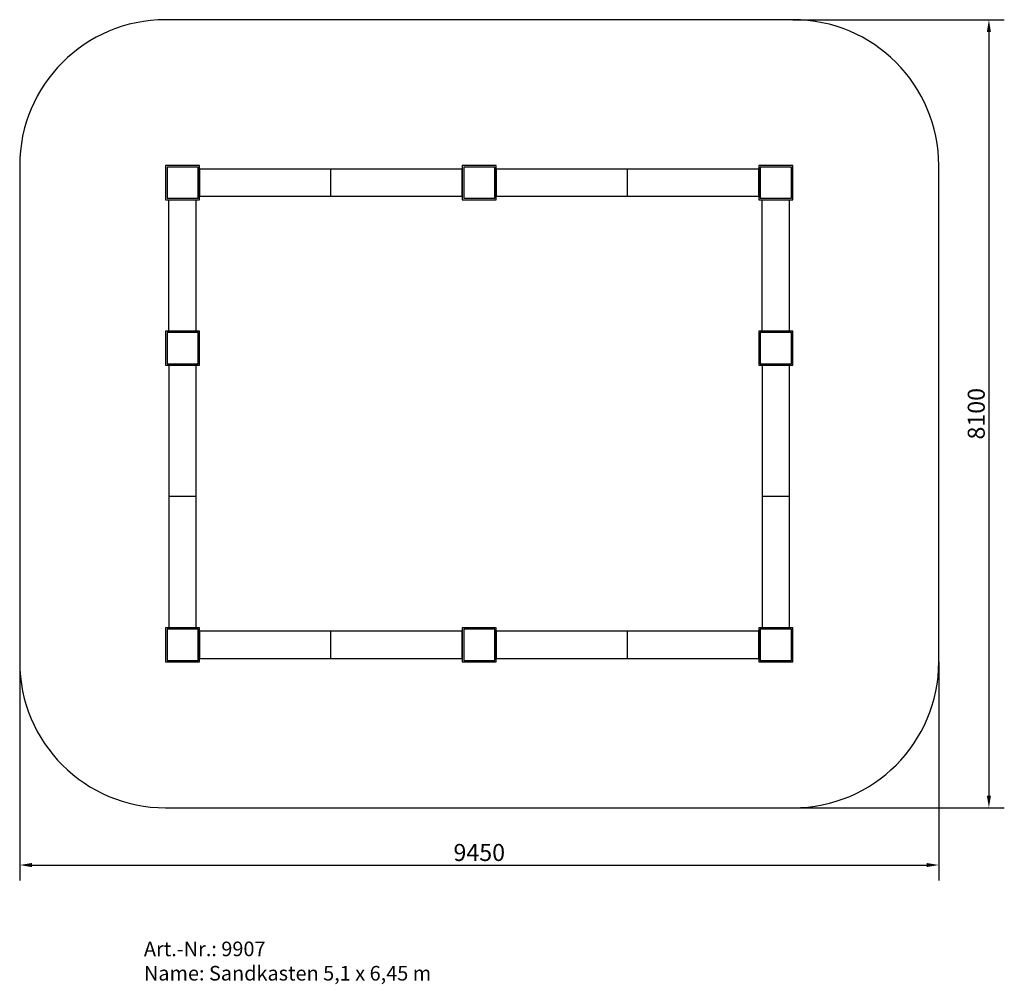
# Model space of a CAD drawing. Units: millimetres. Extents: x 16035 to 26158, y -29718 to -19804.
import ezdxf

# ---------------------------------------------------------------- set-up
doc = ezdxf.new("R2010")
doc.units = ezdxf.units.MM
doc.header["$LTSCALE"] = 50
doc.styles.get("Standard").update_dxf_attribs({"font": 'tahoma.ttf'})
doc.styles.add('Tekst etykiety (ISO)', font='tahoma.ttf')
doc.dimstyles.new('Domyślne (ISO)', dxfattribs={"dimscale": 50, "dimtxt": 3.5, "dimasz": 2.5, "dimexe": 3.175, "dimexo": 0, "dimgap": 0.762, "dimtad": 1, "dimtoh": 1, "dimdec": 0, "dimrnd": 1e-08, "dimzin": 0, "dimtxsty": 'Tekst etykiety (ISO)', "dimcen": 0.09, "dimdle": 10, "dimclrd": 256, "dimclre": 256, "dimclrt": 256, "dimadec": 0, "dimazin": 0, "dimtfac": 0.714286, "dimtdec": 0, "dimtmove": 0, "dimatfit": 3, "dimfxl": 1, "dimtolj": 1, "dimtzin": 0, "dimlwd": -1, "dimlwe": -1, "dimarcsym": 0})

# ---------------------------------------------------------------- blocks, each defined once
blk = doc.blocks.new('*D12')
at = {"transparency": 16777216}
for p, q in [((16035, -26404), (16035, -28651)), ((25485, -26404), (25485, -28651)), ((16160, -28492), (25360, -28492))]:
    blk.add_line(p, q, dxfattribs=at)
for points in [[(16160, -28471), (16160, -28513), (16035, -28492)], [(25360, -28471), (25360, -28513), (25485, -28492)]]:
    blk.add_solid(points, dxfattribs=at)
at = {"layer": 'Defpoints', "color": 0, "transparency": 16777216}
for p in [(16035, -26404), (25485, -26404), (25485, -28492)]:
    blk.add_point(p, dxfattribs=at)
at = {"transparency": 16777216, "insert": (20760, -28363), "char_height": 175, "attachment_point": 5, "style": 'Tekst etykiety (ISO)'}
blk.add_mtext('\\A1;9450', dxfattribs=at)
blk = doc.blocks.new('*D13')
at = {"transparency": 16777216}
for p, q in [((23985, -19804), (26158, -19804)), ((26000, -19929), (26000, -27779)), ((23985, -27904), (26158, -27904))]:
    blk.add_line(p, q, dxfattribs=at)
for points in [[(25979, -19929), (26021, -19929), (26000, -19804)], [(25979, -27779), (26021, -27779), (26000, -27904)]]:
    blk.add_solid(points, dxfattribs=at)
at = {"layer": 'Defpoints', "color": 0, "transparency": 16777216}
for p in [(23985, -19804), (23985, -27904), (26000, -27904)]:
    blk.add_point(p, dxfattribs=at)
at = {"transparency": 16777216, "insert": (25870, -23854), "char_height": 175, "attachment_point": 5, "rotation": 90, "style": 'Tekst etykiety (ISO)'}
blk.add_mtext('\\A1;8100', dxfattribs=at)

msp = doc.modelspace()

# ---------------------------------------------------------------- linework, layer by layer
for p, q in [((19234.6, -21619.3), (19234.6, -21339.3)), ((20584.6, -21339.3), (20584.6, -21619.3)), ((22284.6, -21619.3), (22284.6, -21339.3)), ((17569.6, -23004.3), (17569.6, -21654.3)), ((17849.6, -23004.3), (17849.6, -21654.3)), ((23669.6, -23004.3), (23669.6, -21654.3)), ((23949.6, -23004.3), (23949.6, -21654.3)), ((17849.6, -24704.3), (17569.6, -24704.3)), ((23949.6, -24704.3), (23669.6, -24704.3)), ((19234.6, -26369.3), (19234.6, -26089.3)), ((20584.6, -26089.3), (20584.6, -26369.3)), ((22284.6, -26369.3), (22284.6, -26089.3)), ((23634.6, -26089.3), (23634.6, -26369.3))]:
    msp.add_line(p, q)
for points in [[(23984.6, -19804.3), (17534.6, -19804.3)], [(16034.6, -21304.3), (16034.6, -26404.3)], [(25484.6, -26404.3), (25484.6, -21304.3)], [(17534.6, -27904.3), (23984.6, -27904.3)]]:
    msp.add_lwpolyline(points)
for points in [[(17534.6, -21304.3), (17534.6, -21654.3), (17884.6, -21654.3), (17884.6, -21304.3)], [(17549.6, -21319.3), (17549.6, -21639.3), (17869.6, -21639.3), (17869.6, -21319.3)], [(17884.6, -21339.3), (17884.6, -21619.3), (20584.6, -21619.3), (20584.6, -21339.3)], [(20934.6, -21654.3), (20934.6, -21304.3), (20584.6, -21304.3), (20584.6, -21654.3)], [(20919.6, -21639.3), (20919.6, -21319.3), (20599.6, -21319.3), (20599.6, -21639.3)], [(20934.6, -21339.3), (20934.6, -21619.3), (23634.6, -21619.3), (23634.6, -21339.3)], [(23634.6, -21304.3), (23634.6, -21654.3), (23984.6, -21654.3), (23984.6, -21304.3)], [(23649.6, -21319.3), (23649.6, -21639.3), (23969.6, -21639.3), (23969.6, -21319.3)], [(17534.6, -23004.3), (17534.6, -23354.3), (17884.6, -23354.3), (17884.6, -23004.3)], [(17549.6, -23019.3), (17549.6, -23339.3), (17869.6, -23339.3), (17869.6, -23019.3)], [(23634.6, -23004.3), (23634.6, -23354.3), (23984.6, -23354.3), (23984.6, -23004.3)], [(23649.6, -23019.3), (23649.6, -23339.3), (23969.6, -23339.3), (23969.6, -23019.3)], [(17569.6, -26054.3), (17849.6, -26054.3), (17849.6, -23354.3), (17569.6, -23354.3)], [(23669.6, -26054.3), (23949.6, -26054.3), (23949.6, -23354.3), (23669.6, -23354.3)], [(17534.6, -26404.3), (17884.6, -26404.3), (17884.6, -26054.3), (17534.6, -26054.3)], [(17549.6, -26389.3), (17869.6, -26389.3), (17869.6, -26069.3), (17549.6, -26069.3)], [(17884.6, -26089.3), (17884.6, -26369.3), (20584.6, -26369.3), (20584.6, -26089.3)], [(20934.6, -26404.3), (20934.6, -26054.3), (20584.6, -26054.3), (20584.6, -26404.3)], [(20919.6, -26389.3), (20919.6, -26069.3), (20599.6, -26069.3), (20599.6, -26389.3)], [(20934.6, -26089.3), (20934.6, -26369.3), (23634.6, -26369.3), (23634.6, -26089.3)], [(23984.6, -26404.3), (23984.6, -26054.3), (23634.6, -26054.3), (23634.6, -26404.3)], [(23969.6, -26389.3), (23969.6, -26069.3), (23649.6, -26069.3), (23649.6, -26389.3)]]:
    msp.add_lwpolyline(points, close=True)
for centre, start, end in [((17534.6, -21304.3), 90, 180), ((23984.6, -21304.3), 0, 90), ((17534.6, -26404.3), 180, 270), ((23984.6, -26404.3), 270, 0)]:
    msp.add_arc(centre, 1500, start, end)

# ---------------------------------------------------------------- texts
at = {"insert": (17312, -29278.8), "char_height": 150, "attachment_point": 1}
msp.add_mtext_dynamic_manual_height_columns('Art.-Nr.: 9907\\PName: Sandkasten 5,1 x 6,45 m', width=6741.838, gutter_width=1, heights=[0], dxfattribs=at)

# ---------------------------------------------------------------- dimensions: what is measured, and where the dimension line sits
dim = msp.add_linear_dim(base=(25999.7, -27904.3), p1=(23984.6, -19804.3), p2=(23984.6, -27904.3), angle=90, dimstyle='Domyślne (ISO)')
dim.commit()
dim.dimension.update_dxf_attribs({"geometry": '*D13', "text_midpoint": (25999.7, -23854.3), "dimtype": 160})
dim = msp.add_linear_dim(base=(25484.6, -28492.3), p1=(16034.6, -26404.3), p2=(25484.6, -26404.3), dimstyle='Domyślne (ISO)')
dim.commit()
dim.dimension.update_dxf_attribs({"geometry": '*D12', "text_midpoint": (20759.6, -28363.1)})

doc.saveas('drawing.dxf')
